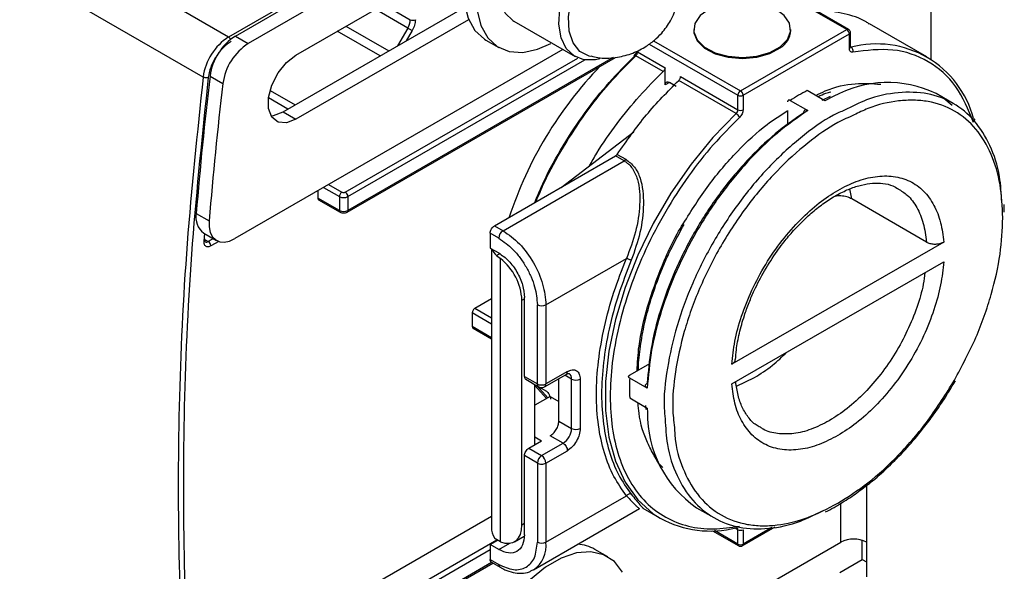
# Model space of a CAD drawing. Units: millimetres. Extents: x 50 to 2082, y 50 to 33210468.
# Drawn here: x 1979 to 2020, y 474 to 497 of the extents above; entities that cross this region are included whole.
import ezdxf

# ---------------------------------------------------------------- set-up
doc = ezdxf.new("R2010")
doc.units = ezdxf.units.MM
doc.header["$LTSCALE"] = 5

msp = doc.modelspace()

# ---------------------------------------------------------------- linework, layer by layer
at = {"color": 7, "linetype": 'Continuous', "lineweight": 25}
for p, q in [((1987.882, 495.922), (1970.416, 506.005)), ((1986.832, 494.27), (1969.367, 504.352)), ((1988.165, 495.962), (1999.864, 502.716)), ((1996.994, 501.183), (1987.882, 495.922)), ((1998.81, 501.496), (1988.695, 495.656)), ((1990.66, 495.178), (1997.769, 499.282)), ((2013.379, 496.231), (2008.235, 499.2)), ((2013.454, 496.238), (2008.279, 499.225)), ((2016.844, 498.454), (2016.844, 495.005)), ((1990.129, 492.83), (1997.625, 497.157)), ((1995.27, 496.29), (1993.928, 497.065)), ((1994.282, 497.269), (1995.374, 496.638)), ((1997.782, 496.636), (1990.66, 492.524)), ((1992.718, 496.366), (1994.486, 495.345)), ((1995.27, 496.29), (1994.844, 495.552)), ((1999.648, 496.571), (2002.176, 495.112)), ((2016.686, 495.102), (2014.318, 496.469)), ((1988.165, 495.962), (1988.695, 495.656)), ((1994.132, 495.141), (1992.364, 496.162)), ((1995.451, 496.185), (1995.207, 495.761)), ((2007.066, 496.231), (2007.066, 496.19)), ((2008.995, 493.7), (2013.379, 496.231)), ((2009.101, 493.516), (2013.485, 496.047)), ((2011.066, 496.19), (2011.066, 496.231)), ((2013.485, 495.45), (2013.485, 496.047)), ((2013.529, 495.511), (2013.529, 496.108)), ((1998.493, 495.795), (1999.023, 495.489)), ((2005.224, 495.632), (2008.889, 493.516)), ((2005.412, 495.768), (2008.995, 493.7)), ((2013.529, 495.516), (2013.559, 495.498)), ((2001.665, 495.407), (1988.135, 487.596)), ((1992.696, 489.516), (2002.291, 495.054)), ((1992.771, 488.692), (2003.838, 495.081)), ((2003.749, 495.08), (1992.802, 488.76)), ((2005.81, 494.495), (2004.678, 495.148)), ((2004.752, 495.307), (2005.884, 494.654)), ((1992.802, 489.332), (2002.575, 494.974)), ((2005.884, 493.95), (2005.884, 494.654)), ((1987.115, 494.31), (1987.646, 494.004)), ((2006.52, 494.287), (2008.889, 492.919)), ((2006.06, 494.047), (2005.884, 493.944)), ((2005.884, 493.944), (2005.884, 493.95)), ((2006.343, 493.883), (2006.06, 494.047)), ((2008.815, 492.76), (2006.446, 494.127)), ((1989.599, 493.711), (1990.628, 493.118)), ((2008.889, 492.919), (2008.889, 493.516)), ((2009.101, 493.516), (2009.101, 492.919)), ((2012.476, 493.293), (2011.751, 493.712)), ((2012.699, 493.466), (2012.354, 493.296)), ((2012.823, 493.464), (2012.476, 493.293)), ((2017.767, 493.18), (2017.059, 493.589)), ((1990.324, 492.942), (1989.525, 493.404)), ((2011.044, 493.304), (2011.769, 492.885)), ((1990.129, 492.83), (1990.66, 492.524)), ((2010.938, 492.886), (2010.938, 492.3)), ((2001.595, 489.713), (2004.593, 492)), ((1998.848, 488.127), (2003.843, 491.011)), ((2004.197, 490.807), (2003.843, 491.011)), ((2003.91, 491.077), (2004.264, 490.873)), ((1999.201, 487.923), (2004.197, 490.807)), ((1992.007, 489.832), (1992.555, 489.516)), ((1991.565, 489.576), (1991.565, 489.271)), ((1991.795, 489.709), (1992.449, 489.332)), ((2013.583, 489.236), (2013.51, 489.656)), ((1992.449, 488.76), (1991.565, 489.271)), ((1991.596, 489.202), (1992.48, 488.692)), ((1992.449, 489.332), (1992.449, 488.76)), ((1992.802, 489.332), (1992.802, 488.76)), ((2016.667, 487.456), (2013.583, 489.236)), ((2019.875, 488.684), (2019.868, 489.01)), ((1986.549, 488.637), (1987.079, 488.331)), ((1986.855, 487.828), (1987.385, 487.522)), ((1986.869, 487.486), (1986.899, 487.802)), ((1998.671, 487.821), (1998.671, 487.209)), ((1999.025, 487.617), (1998.671, 487.821)), ((1998.848, 488.127), (1999.201, 487.923)), ((1986.922, 487.548), (1987.045, 487.478)), ((1987.253, 487.598), (1987.045, 487.478)), ((1987.475, 487.481), (1987.151, 487.294)), ((2017.376, 487.457), (2008.637, 482.412)), ((1998.671, 487.209), (1999.025, 487.005)), ((1998.73, 487.175), (1998.73, 475.565)), ((1999.064, 486.973), (1998.937, 486.9)), ((1998.937, 486.9), (1999.096, 486.77)), ((1999.096, 475.072), (1999.096, 486.77)), ((2000.969, 484.861), (2004.294, 486.781)), ((2008.637, 481.595), (2017.376, 486.64)), ((1998.039, 484.72), (1998.73, 485.119)), ((1999.98, 485.052), (2000.085, 485.113)), ((1999.98, 475.769), (1999.98, 485.052)), ((2000.085, 481.901), (2000.085, 485.167)), ((1997.933, 484.54), (1997.933, 483.961)), ((1997.933, 484.54), (1998.73, 484.08)), ((1998.039, 484.72), (1998.73, 484.321)), ((2000.616, 481.595), (2000.616, 484.861)), ((2000.969, 484.861), (2000.969, 481.595)), ((1998.73, 483.501), (1997.933, 483.961)), ((1997.964, 483.896), (1998.73, 483.454)), ((2001.853, 482.105), (2000.969, 481.595)), ((2005.24, 482.431), (2004.424, 481.96)), ((2000.085, 481.901), (2000.616, 481.595)), ((2000.137, 481.787), (2000.667, 481.48)), ((2000.917, 481.48), (2001.801, 481.991)), ((2001.5, 480.064), (2001.5, 481.816)), ((2002.03, 481.799), (2001.749, 481.961)), ((2002.03, 479.758), (2002.03, 481.799)), ((2002.383, 481.799), (2002.383, 479.758)), ((2005.149, 481.419), (2004.424, 481.837)), ((2008.828, 481.509), (2009.569, 481.857)), ((2000.511, 479.085), (2000.51, 481.571)), ((2000.51, 481.531), (2000.995, 480.997)), ((2000.589, 481.527), (2001.043, 481.025)), ((2001.013, 481.282), (2000.67, 481.48)), ((2001.139, 481.08), (2000.51, 480.717)), ((2001.139, 481.08), (2001.5, 480.872)), ((2001.139, 481.08), (2001.158, 480.962)), ((2004.424, 481.02), (2005.149, 480.602)), ((2005.083, 480.704), (2005.087, 480.535)), ((2005.149, 480.602), (2005.158, 480.428)), ((2001.5, 480.064), (2002.03, 479.758)), ((2000.262, 478.941), (2000.792, 479.247)), ((2000.511, 479.41), (2000.792, 479.247)), ((2001.676, 479.145), (2001.146, 479.451)), ((2000.262, 478.941), (2000.792, 478.635)), ((2000.792, 478.635), (2001.676, 479.145)), ((2000.969, 478.329), (2001.853, 478.839)), ((2000.616, 478.329), (2000.085, 478.635)), ((2000.085, 475.369), (2000.085, 478.635)), ((2000.616, 478.329), (2000.616, 475.063)), ((2000.969, 478.329), (2000.969, 475.063)), ((2014.192, 477.406), (2014.192, 475.06)), ((2000.969, 475.063), (2004.294, 476.982)), ((2000.451, 473.918), (2004.831, 476.447)), ((2004.967, 476.464), (2005.687, 476.049)), ((2004.989, 476.453), (2004.969, 476.468)), ((2007.185, 476.484), (2007.893, 476.076)), ((2013.132, 475.06), (2013.132, 476.669)), ((1991.671, 472.062), (1998.73, 476.137)), ((2000.085, 475.83), (1999.98, 475.769)), ((2008.889, 475.578), (2008.775, 475.643)), ((2008.889, 474.981), (2008.889, 475.578)), ((2009.07, 474.912), (2010.431, 475.698)), ((2010.287, 475.665), (2009.101, 474.981)), ((2009.101, 475.578), (2009.101, 474.981)), ((1992.696, 471.552), (1998.947, 475.161)), ((1998.671, 474.961), (1998.982, 475.14)), ((1999.096, 475.072), (1998.937, 475.167)), ((1999.67, 475.082), (2000.075, 475.316)), ((2007.841, 475.535), (2008.92, 474.912)), ((2008.889, 474.981), (2007.923, 475.538)), ((2014.016, 474.345), (2014.016, 475.136)), ((1992.802, 471.368), (1998.671, 474.756)), ((1998.671, 474.961), (1998.671, 474.348)), ((1999.025, 474.757), (1998.671, 474.961)), ((1999.025, 474.757), (1999.476, 475.017)), ((2003.523, 474.459), (2002.993, 474.765)), ((2006.045, 470.969), (2013.132, 475.06)), ((2008.936, 474.906), (2008.92, 474.912)), ((2014.192, 475.06), (2014.192, 473.631)), ((1998.671, 474.348), (1999.025, 474.144)), ((2013.085, 473.808), (2014.016, 474.345)), ((2014.016, 474.345), (2014.192, 474.244)), ((1992.771, 470.728), (1998.783, 474.199)), ((1998.726, 474.216), (1992.802, 470.797)), ((1998.723, 474.234), (1999.076, 474.03)), ((2000.451, 473.918), (2000.409, 473.895))]:
    msp.add_line(p, q, dxfattribs=at)
at = {"color": 7, "linetype": 'Continuous', "lineweight": 25, "flags": 128}
for points in [[(2002.993, 503.589), (2002.82, 503.674), (2002.293, 503.796), (2001.701, 503.749), (2001.071, 503.536), (2000.427, 503.166), (1999.796, 502.654), (1999.204, 502.02), (1998.675, 501.291), (1998.23, 500.497), (1997.889, 499.669), (1997.664, 498.843), (1997.565, 498.051), (1997.597, 497.327), (1997.757, 496.699), (1998.039, 496.194), (1998.432, 495.832), (1998.493, 495.795)], [(2001.273, 502.04), (2000.743, 501.662), (2000.242, 501.162), (1999.796, 500.566), (1999.43, 499.906), (1999.163, 499.219), (1999.01, 498.54), (1998.979, 497.907), (1999.072, 497.354), (1999.283, 496.91), (1999.602, 496.6), (1999.648, 496.571)], [(2003.193, 495.016), (2003.015, 494.979), (2002.538, 494.98), (2002.129, 495.14), (2001.811, 495.451), (2001.599, 495.894), (2001.507, 496.448), (2001.538, 497.081), (2001.691, 497.759), (2001.958, 498.447), (2002.324, 499.107), (2002.77, 499.703), (2003.271, 500.203), (2003.801, 500.58)], [(2002.812, 495.122), (2002.758, 495.135), (2002.373, 495.33), (2002.091, 495.681), (2001.928, 496.166), (2001.895, 496.755), (2001.993, 497.41), (2002.218, 498.091), (2002.554, 498.754), (2002.981, 499.359), (2003.471, 499.866), (2003.995, 500.245)], [(2010.635, 495.515), (2010.93, 495.814), (2011.061, 496.149), (2011.013, 496.493), (2010.793, 496.812), (2010.419, 497.08), (2009.925, 497.273), (2009.355, 497.373), (2008.759, 497.372), (2008.19, 497.269), (2007.699, 497.074), (2007.329, 496.804), (2007.114, 496.483), (2007.072, 496.139), (2007.207, 495.804), (2007.507, 495.507), (2007.946, 495.274), (2008.484, 495.126), (2009.074, 495.076), (2009.663, 495.129), (2010.199, 495.28), (2010.635, 495.515)], [(1998.127, 497.02), (1998.287, 496.393), (1998.569, 495.888), (1998.962, 495.526), (1999.45, 495.322), (2000.012, 495.284), (2000.626, 495.415), (2001.178, 495.658)], [(1995.451, 496.185), (1995.435, 496.195), (1995.415, 496.206), (1995.392, 496.22), (1995.367, 496.234), (1995.342, 496.248), (1995.317, 496.263), (1995.292, 496.277), (1995.27, 496.29)], [(2007.066, 496.19), (2007.072, 496.098), (2007.207, 495.763), (2007.507, 495.466), (2007.946, 495.233), (2008.484, 495.085), (2009.074, 495.035), (2009.663, 495.088), (2010.199, 495.239), (2010.635, 495.474)], [(2013.559, 495.498), (2013.543, 495.497), (2013.529, 495.499)], [(1990.66, 492.524), (1990.267, 492.377), (1989.921, 492.408), (1989.665, 492.613), (1989.528, 492.967), (1989.528, 493.428), (1989.665, 493.94), (1989.921, 494.441), (1990.267, 494.871), (1990.66, 495.178)], [(2004.678, 495.148), (2004.658, 495.158), (2004.64, 495.164), (2004.625, 495.165), (2004.613, 495.163), (2004.608, 495.159)], [(2017.721, 493.087), (2017.378, 493.379), (2017.281, 493.448)], [(1989.627, 492.674), (1989.736, 492.683), (1990.129, 492.83)], [(2008.815, 492.76), (2007.856, 491.768), (2006.955, 490.668), (2006.128, 489.478), (2005.391, 488.219), (2004.755, 486.914), (2004.233, 485.585), (2003.833, 484.256), (2003.562, 482.95), (2003.426, 481.69), (2003.426, 480.499), (2003.562, 479.397), (2003.833, 478.404), (2004.233, 477.537), (2004.755, 476.811), (2005.391, 476.239), (2005.687, 476.049)], [(1987.079, 488.331), (1987.081, 488.077), (1987.128, 487.855), (1987.219, 487.675), (1987.349, 487.545), (1987.514, 487.47), (1987.705, 487.453), (1987.915, 487.496), (1988.135, 487.596)], [(1999.096, 475.072), (1999.276, 475.022), (1999.445, 475.014), (1999.598, 475.048), (1999.73, 475.123), (1999.837, 475.237), (1999.916, 475.385), (1999.964, 475.565), (1999.98, 475.769)], [(2004.133, 473.824), (2003.793, 474.26), (2003.351, 474.544), (2002.823, 474.666), (2002.232, 474.619), (2001.602, 474.406), (2000.958, 474.036), (2000.327, 473.524)]]:
    msp.add_lwpolyline(points, dxfattribs=at)
at = {"color": 7, "linetype": 'Continuous', "lineweight": 25}
for centre, radius, start, end in [((1994.653, 496.663), 0.721, 328.8563, 358.0435), ((1995.48, 496.843), 0.231, 242.6097, 297.3903), ((1989.153, 493.956), 2.342, 122.881, 172.2921), ((1989.436, 493.996), 2.342, 122.881, 172.2921), ((1987.762, 495.733), 0.224, 24.4397, 57.7321), ((2010.19, 496.229), 0.876, 300.4901, 357.4247), ((2013.423, 496.169), 0.0755, 65.7095, 125.6161), ((2013.255, 496.036), 0.231, 2.6055, 57.3945), ((2013.454, 496.116), 0.0755, 294.3776, 354.2709), ((1989.967, 493.689), 2.342, 122.881, 172.2921), ((2013.454, 495.519), 0.0754, 294.3747, 354.3052), ((2014.614, 491.509), 4.127, 14.6648, 104.8164), ((2013.453, 495.347), 0.185, 345.9827, 55.1379), ((2004.643, 495.133), 0.0438, 142.8532, 209.4442), ((2004.518, 495.319), 0.235, 313.2254, 357.0803), ((2014.956, 483.394), 16.316, 136.0477, 161.8519), ((2139.814, 476.198), 153.769, 173.2358, 175.36002), ((2140.345, 475.892), 153.769, 173.2358, 175.36002), ((2015.062, 489.438), 4.607, 64.3037, 119.0758), ((2009.119, 493.506), 0.231, 122.6055, 177.3945), ((2008.995, 493.721), 0.231, 242.6097, 297.3903), ((2008.871, 493.506), 0.231, 2.6055, 57.3945), ((2016.045, 485.457), 9.305, 117.4832, 122.5121), ((2008.654, 492.931), 0.235, 313.2254, 357.0803), ((2008.643, 492.471), 0.336, 22.7339, 59.2711), ((2008.995, 493.124), 0.231, 242.6097, 297.3903), ((2004.087, 490.985), 0.209, 301.6289, 327.6561), ((1992.572, 489.321), 0.231, 2.6055, 57.3945), ((1992.625, 489.673), 0.384, 242.6097, 297.3903), ((1987.337, 488.473), 0.805, 168.2048, 233.1788), ((1992.52, 488.751), 0.0719, 172.7424, 235.9613), ((1992.625, 489.102), 0.384, 242.6097, 297.3903), ((1992.727, 488.753), 0.0755, 305.7055, 5.6197), ((1999.408, 487.599), 0.384, 122.6058, 177.3942), ((1986.848, 487.548), 0.0656, 288.7621, 350.5866), ((1986.847, 487.534), 0.0658, 3.4469, 59.1537), ((1986.972, 487.578), 0.124, 244.8205, 305.9705), ((1986.92, 487.284), 0.231, 2.6055, 57.3945), ((1999.311, 487.359), 0.593, 199.5005, 230.9), ((1997.638, 484.933), 2.345, 2.9028, 51.5517), ((2000.792, 485.202), 0.384, 242.609, 297.391), ((2001.734, 482.09), 0.12, 304.0568, 7.2559), ((2001.778, 481.823), 0.253, 354.4636, 53.3433), ((2002.207, 482.14), 0.384, 242.609, 297.391), ((2013.723, 481.429), 9.308, 177.4865, 182.5142), ((2000.844, 481.583), 0.126, 305.735, 5.6173), ((2009.833, 480.338), 4.676, 178.8966, 235.5064), ((2001.262, 479.793), 0.768, 302.6058, 357.3942), ((2002.207, 480.099), 0.384, 242.609, 297.391), ((2000.999, 478.311), 0.384, 122.6058, 177.3942), ((2000.585, 478.311), 0.384, 2.6058, 57.3943), ((2007.761, 479.867), 4.345, 241.4886, 284.0417), ((1999.258, 475.586), 0.528, 182.3724, 232.6462), ((2008.861, 475.727), 0.0889, 238.5199, 280.1872), ((2008.807, 475.584), 0.0821, 355.8558, 42.1972), ((2008.995, 475.782), 0.231, 242.6097, 297.3903), ((2013.662, 474.037), 1.153, 62.6097, 117.3903), ((1999.78, 474.911), 1.199, 304.0568, 7.2559), ((2000.792, 475.404), 0.384, 242.609, 297.391), ((2002.194, 473.349), 1.626, 60.5758, 87.0494), ((2008.962, 474.973), 0.0739, 173.6996, 235.0033), ((2008.995, 475.185), 0.231, 242.6097, 297.3903), ((2009.026, 474.973), 0.0755, 305.739, 5.6168)]:
    msp.add_arc(centre, radius, start, end, dxfattribs=at)
for points, knots in [([(2006.111, 496.593), (2006.216, 496.807), (2006.368, 497.112), (2006.487, 497.611), (2006.538, 498.069), (2006.501, 498.632), (2006.344, 499.218), (2006.092, 499.752), (2005.843, 500.04), (2005.735, 500.165)], [0, 0, 0, 0, 0.1855748, 0.2649255, 0.3991869, 0.544469, 0.7034469, 0.8712357, 1, 1, 1, 1]), ([(2014.308, 496.454), (2014.263, 496.486), (2013.96, 496.705), (2013.274, 496.887), (2012.599, 497.024), (2012.209, 496.978), (2012.179, 496.974)], [0, 0, 0, 0, 0.077459, 0.520258, 0.963058, 1, 1, 1, 1]), ([(2002.827, 495.139), (2002.923, 495.114), (2003.252, 495.029), (2003.821, 495.057), (2004.479, 495.208), (2005.018, 495.466), (2005.435, 495.77), (2005.803, 496.125), (2005.996, 496.419), (2006.111, 496.593)], [0, 0, 0, 0, 0.076601, 0.265326, 0.435728, 0.602458, 0.72706, 0.837614, 1, 1, 1, 1]), ([(2013.528, 496.108), (2013.529, 496.111), (2013.529, 496.128), (2013.521, 496.162), (2013.497, 496.204), (2013.471, 496.232), (2013.454, 496.238), (2013.454, 496.238)], [0, 0, 0, 0, 0.047694, 0.333959, 0.649932, 0.991796, 1, 1, 1, 1]), ([(1987.988, 495.739), (1987.878, 495.663), (1987.651, 495.505), (1987.351, 495.12), (1987.126, 494.678), (1987.07, 494.39), (1987.043, 494.251)], [0, 0, 0, 0, 0.241896, 0.5, 0.758104, 1, 1, 1, 1]), ([(2013.632, 495.302), (2013.612, 495.3), (2013.57, 495.296), (2013.523, 495.326), (2013.491, 495.377), (2013.487, 495.426), (2013.485, 495.45)], [0, 0, 0, 0, 0.249289, 0.500123, 0.756375, 1, 1, 1, 1]), ([(2013.515, 495.504), (2013.523, 495.497), (2013.534, 495.486), (2013.53, 495.49), (2013.529, 495.505), (2013.529, 495.511)], [0, 0, 0, 0, 0.498966, 0.771481, 1, 1, 1, 1]), ([(2000.509, 489.086), (2000.63, 489.379), (2000.961, 490.18), (2001.662, 491.441), (2002.568, 492.814), (2003.554, 494.059), (2004.258, 494.764), (2004.605, 495.111)], [0, 0, 0, 0, 0.129163, 0.3532, 0.574601, 0.790908, 1, 1, 1, 1]), ([(2000.557, 489.114), (2000.67, 489.386), (2000.991, 490.158), (2001.675, 491.39), (2002.576, 492.768), (2003.582, 494.048), (2004.313, 494.781), (2004.678, 495.148)], [0, 0, 0, 0, 0.119697, 0.339773, 0.559848, 0.779924, 1, 1, 1, 1]), ([(2004.666, 495.234), (2004.655, 495.216), (2004.639, 495.192), (2004.618, 495.168), (2004.61, 495.162), (2004.608, 495.159)], [0, 0, 0, 0, 0.632895, 0.878655, 1, 1, 1, 1]), ([(2004.646, 495.157), (2004.648, 495.175), (2004.652, 495.215), (2004.688, 495.269), (2004.727, 495.292), (2004.752, 495.307)], [0, 0, 0, 0, 0.2350851, 0.4990741, 1, 1, 1, 1]), ([(2018.611, 492.397), (2018.392, 492.92), (2017.945, 493.981), (2016.779, 494.983), (2015.334, 495.504), (2014.194, 495.369), (2013.632, 495.302)], [0, 0, 0, 0, 0.246394, 0.5, 0.753606, 1, 1, 1, 1]), ([(1987.043, 494.251), (1986.801, 491.95), (1986.316, 487.347), (1986.003, 480.634), (1986.003, 474.094), (1986.316, 467.742), (1986.801, 463.699), (1987.043, 461.678)], [0, 0, 0, 0, 0.1999697, 0.4000146, 0.5999722, 0.8000259, 1, 1, 1, 1]), ([(2002.77, 490.609), (2002.868, 490.783), (2003.211, 491.39), (2003.901, 492.361), (2004.816, 493.504), (2005.479, 494.165), (2005.81, 494.495)], [0, 0, 0, 0, 0.11784, 0.411894, 0.705947, 1, 1, 1, 1]), ([(2012.102, 493.509), (2012.232, 493.574), (2012.788, 493.847), (2013.716, 494.049), (2014.434, 493.997), (2014.781, 493.972)], [0, 0, 0, 0, 0.137034, 0.582783, 1, 1, 1, 1]), ([(2012.198, 493.472), (2012.304, 493.519), (2012.483, 493.598), (2012.654, 493.641), (2012.723, 493.658)], [0, 0, 0, 0, 0.597822, 1, 1, 1, 1]), ([(2019.773, 489.098), (2019.752, 489.459), (2019.703, 490.33), (2019.316, 491.478), (2018.674, 492.511), (2017.798, 493.234), (2016.734, 493.632), (2015.518, 493.67), (2014.348, 493.437), (2013.587, 493.055), (2013.283, 492.901)], [0, 0, 0, 0, 0.095852, 0.231463, 0.367075, 0.502686, 0.638297, 0.773908, 0.909519, 1, 1, 1, 1]), ([(2011.044, 493.304), (2011.032, 493.309), (2011.008, 493.32), (2010.977, 493.317), (2010.953, 493.3), (2010.94, 493.273), (2010.938, 493.251), (2010.938, 493.242)], [0, 0, 0, 0, 0.214349, 0.428693, 0.64316, 0.85789, 1, 1, 1, 1]), ([(2019.812, 488.455), (2019.79, 488.922), (2019.745, 489.883), (2019.366, 491.129), (2018.738, 492.175), (2017.853, 492.921), (2016.943, 493.248), (2016.142, 493.328), (2015.324, 493.28), (2014.497, 493.111), (2013.869, 492.797), (2013.68, 492.703)], [0, 0, 0, 0, 0.124381, 0.256212, 0.393524, 0.53375, 0.673976, 0.742711, 0.811465, 0.943296, 1, 1, 1, 1]), ([(2008.953, 492.601), (2008.592, 492.238), (2007.854, 491.497), (2006.827, 490.182), (2005.883, 488.727), (2005.068, 487.166), (2004.418, 485.562), (2003.952, 483.978), (2003.68, 482.471), (2003.592, 481.068), (2003.68, 479.767), (2003.952, 478.575), (2004.418, 477.527), (2005.068, 476.675), (2005.883, 476.054), (2006.827, 475.689), (2007.854, 475.56), (2008.592, 475.671), (2008.953, 475.726)], [0, 0, 0, 0, 0.059772, 0.121823, 0.185491, 0.25, 0.314509, 0.378177, 0.440228, 0.5, 0.559772, 0.621823, 0.685491, 0.75, 0.814509, 0.878177, 0.940228, 1, 1, 1, 1]), ([(2011.769, 492.885), (2011.343, 492.588), (2010.491, 491.994), (2009.272, 490.798), (2008.147, 489.427), (2007.157, 487.903), (2006.333, 486.284), (2005.708, 484.625), (2005.282, 482.971), (2005.193, 481.936), (2005.149, 481.419)], [0, 0, 0, 0, 0.125, 0.25, 0.375, 0.5, 0.625, 0.75, 0.875, 1, 1, 1, 1]), ([(2011.592, 492.783), (2011.202, 492.512), (2010.403, 491.955), (2009.229, 490.822), (2008.107, 489.471), (2007.104, 487.934), (2006.275, 486.297), (2005.666, 484.65), (2005.271, 483.067), (2005.189, 482.096), (2005.149, 481.623)], [0, 0, 0, 0, 0.117607, 0.24133, 0.369494, 0.5, 0.630506, 0.75867, 0.882393, 1, 1, 1, 1]), ([(2013.283, 492.901), (2013.132, 492.835), (2012.527, 492.57), (2011.457, 491.782), (2010.14, 490.577), (2008.925, 489.121), (2007.86, 487.498), (2006.987, 485.764), (2006.333, 483.983), (2005.949, 482.24), (2005.801, 480.94), (2005.871, 480.302), (2005.886, 480.156)], [0, 0, 0, 0, 0.038574, 0.154487, 0.270399, 0.386312, 0.502224, 0.618137, 0.734049, 0.849962, 0.965875, 1, 1, 1, 1]), ([(2013.68, 492.703), (2013.456, 492.604), (2012.819, 492.325), (2011.735, 491.552), (2010.468, 490.41), (2009.248, 488.973), (2008.159, 487.325), (2007.42, 485.847), (2006.953, 484.653), (2006.579, 483.492), (2006.286, 482.113), (2006.159, 480.77), (2006.238, 480.062), (2006.267, 479.801)], [0, 0, 0, 0, 0.056027, 0.158998, 0.268136, 0.381811, 0.497899, 0.613987, 0.67089, 0.727808, 0.836947, 0.939917, 1, 1, 1, 1]), ([(2006.634, 488.212), (2006.972, 488.755), (2007.477, 489.565), (2008.255, 490.532), (2009.047, 491.404), (2009.942, 492.242), (2010.647, 492.697), (2010.926, 492.877)], [0, 0, 0, 0, 0.28206, 0.420827, 0.559633, 0.825785, 1, 1, 1, 1]), ([(2009.101, 492.919), (2009.099, 492.892), (2009.095, 492.838), (2009.062, 492.75), (2009.015, 492.666), (2008.974, 492.622), (2008.953, 492.601)], [0, 0, 0, 0, 0.249289, 0.500123, 0.756375, 1, 1, 1, 1]), ([(2011.769, 492.885), (2011.749, 492.894), (2011.709, 492.913), (2011.656, 492.908), (2011.616, 492.879), (2011.595, 492.834), (2011.593, 492.797), (2011.592, 492.783)], [0, 0, 0, 0, 0.214344, 0.428685, 0.643147, 0.857873, 1, 1, 1, 1]), ([(2018.607, 492.553), (2018.62, 492.544), (2018.639, 492.531), (2018.644, 492.51), (2018.645, 492.503)], [0, 0, 0, 0, 0.675457, 1, 1, 1, 1]), ([(2018.655, 492.458), (2018.655, 492.461), (2018.656, 492.476), (2018.651, 492.491), (2018.648, 492.504)], [0, 0, 0, 0, 0.161344, 1, 1, 1, 1]), ([(2004.197, 490.807), (2004.239, 490.778), (2004.295, 490.739), (2004.358, 490.69), (2004.44, 490.621), (2004.593, 490.43), (2004.827, 489.905), (2004.871, 489.008), (2004.702, 487.872), (2004.43, 487.144), (2004.294, 486.781)], [0, 0, 0, 0, 0.041904, 0.05494, 0.062697, 0.12532, 0.250413, 0.50018, 0.750164, 1, 1, 1, 1]), ([(2004.264, 490.873), (2004.393, 490.773), (2004.653, 490.573), (2004.941, 489.949), (2005.03, 489.026), (2004.889, 487.84), (2004.623, 487.083), (2004.489, 486.705)], [0, 0, 0, 0, 0.124991, 0.250212, 0.499968, 0.750102, 1, 1, 1, 1]), ([(2008.637, 482.412), (2008.67, 482.724), (2008.739, 483.365), (2009.023, 484.405), (2009.447, 485.481), (2010.015, 486.544), (2010.695, 487.53), (2011.447, 488.389), (2012.226, 489.085), (2013.006, 489.614), (2013.786, 489.985), (2014.565, 490.189), (2015.317, 490.199), (2015.997, 489.997), (2016.565, 489.591), (2016.99, 489.004), (2017.273, 488.292), (2017.342, 487.73), (2017.376, 487.457)], [0, 0, 0, 0, 0.058685, 0.1205221, 0.1846547, 0.25, 0.3153453, 0.3794779, 0.441315, 0.5, 0.558685, 0.6205221, 0.6846547, 0.75, 0.8153453, 0.8794779, 0.941315, 1, 1, 1, 1]), ([(2009.986, 486.27), (2010.154, 486.545), (2010.39, 486.931), (2010.783, 487.458), (2011.132, 487.88), (2011.565, 488.337), (2012.03, 488.757), (2012.52, 489.129), (2013.018, 489.436), (2013.514, 489.67), (2013.995, 489.824), (2014.454, 489.898), (2014.885, 489.885), (2015.237, 489.81), (2015.42, 489.698), (2015.491, 489.654)], [0, 0, 0, 0, 0.105403, 0.148025, 0.218159, 0.289957, 0.365852, 0.443748, 0.522873, 0.60279, 0.683553, 0.765716, 0.850847, 0.942138, 1, 1, 1, 1]), ([(2013.583, 489.236), (2013.518, 489.267), (2013.387, 489.329), (2013.142, 489.37), (2012.98, 489.358), (2012.902, 489.352)], [0, 0, 0, 0, 0.340437, 0.680856, 1, 1, 1, 1]), ([(2015.49, 489.653), (2015.624, 489.572), (2015.931, 489.384), (2016.284, 488.896), (2016.562, 488.251), (2016.632, 487.721), (2016.667, 487.456)], [0, 0, 0, 0, 0.204187, 0.469458, 0.734729, 1, 1, 1, 1]), ([(2004.732, 482.137), (2004.749, 482.473), (2004.791, 483.315), (2005.131, 484.801), (2005.753, 486.502), (2006.28, 487.676), (2006.633, 488.21), (2006.634, 488.212)], [0, 0, 0, 0, 0.175887, 0.440947, 0.717026, 0.998964, 1, 1, 1, 1]), ([(2004.783, 482.159), (2004.783, 482.188), (2004.782, 482.503), (2004.861, 483.146), (2005.022, 484.065), (2005.268, 484.995), (2005.554, 485.835), (2005.856, 486.578), (2006.204, 487.339), (2006.494, 487.864), (2006.67, 488.183)], [0, 0, 0, 0, 0.016123, 0.172964, 0.327511, 0.477052, 0.62674, 0.734814, 0.838736, 1, 1, 1, 1]), ([(2017.819, 481.747), (2018.131, 482.332), (2018.596, 483.203), (2019.059, 484.4), (2019.431, 485.558), (2019.745, 486.95), (2019.79, 487.963), (2019.812, 488.455)], [0, 0, 0, 0, 0.262632, 0.391366, 0.520136, 0.767045, 1, 1, 1, 1]), ([(1987.151, 487.294), (1987.131, 487.284), (1987.092, 487.264), (1987.036, 487.254), (1986.985, 487.257), (1986.941, 487.277), (1986.905, 487.311), (1986.881, 487.359), (1986.867, 487.417), (1986.868, 487.463), (1986.869, 487.486)], [0, 0, 0, 0, 0.124897, 0.249996, 0.374798, 0.499996, 0.624798, 0.749996, 0.874897, 1, 1, 1, 1]), ([(1986.922, 487.464), (1986.922, 487.464), (1986.924, 487.462), (1986.915, 487.476), (1986.91, 487.509), (1986.913, 487.533), (1986.913, 487.537)], [0, 0, 0, 0, 0.063497, 0.53669, 0.915992, 1, 1, 1, 1]), ([(1999.025, 487.617), (1999.225, 487.477), (1999.533, 487.261), (1999.903, 486.818), (2000.158, 486.434), (2000.363, 486.021), (2000.562, 485.479), (2000.594, 485.105), (2000.616, 484.861)], [0, 0, 0, 0, 0.239457, 0.368361, 0.5, 0.631639, 0.760543, 1, 1, 1, 1]), ([(2016.667, 487.456), (2016.711, 487.435), (2016.798, 487.394), (2016.964, 487.368), (2017.134, 487.374), (2017.277, 487.407), (2017.347, 487.442), (2017.376, 487.457)], [0, 0, 0, 0, 0.213715, 0.427417, 0.641508, 0.856369, 1, 1, 1, 1]), ([(2004.294, 476.982), (2004.112, 477.237), (2003.743, 477.753), (2003.358, 478.739), (2003.11, 479.876), (2003.027, 481.15), (2003.11, 482.521), (2003.358, 483.943), (2003.743, 485.374), (2004.112, 486.316), (2004.294, 486.781)], [0, 0, 0, 0, 0.120572, 0.244861, 0.371758, 0.5, 0.628242, 0.755139, 0.879428, 1, 1, 1, 1]), ([(2017.376, 486.64), (2017.342, 486.328), (2017.273, 485.687), (2016.99, 484.647), (2016.565, 483.571), (2015.997, 482.508), (2015.317, 481.521), (2014.565, 480.665), (2013.787, 479.96), (2013.262, 479.626), (2013.006, 479.464)], [0, 0, 0, 0, 0.11737, 0.241044, 0.36931, 0.5, 0.63069, 0.758956, 0.88263, 1, 1, 1, 1]), ([(2008.793, 482.61), (2008.801, 482.739), (2008.823, 483.084), (2008.942, 483.694), (2009.124, 484.353), (2009.34, 484.946), (2009.605, 485.57), (2009.839, 486.001), (2009.986, 486.27)], [0, 0, 0, 0, 0.113554, 0.303778, 0.50018, 0.643823, 0.777692, 1, 1, 1, 1]), ([(2016.603, 486.194), (2016.583, 486.035), (2016.525, 485.57), (2016.283, 484.755), (2015.895, 483.792), (2015.39, 482.859), (2014.793, 481.99), (2014.121, 481.217), (2013.4, 480.554), (2012.902, 480.235), (2012.653, 480.076)], [0, 0, 0, 0, 0.068939, 0.201948, 0.334957, 0.467965, 0.600974, 0.733983, 0.866991, 1, 1, 1, 1]), ([(2009.569, 481.857), (2009.818, 482.013), (2010.276, 482.3), (2010.711, 482.717), (2010.908, 482.906)], [0, 0, 0, 0, 0.545995, 1, 1, 1, 1]), ([(2008.637, 482.412), (2008.672, 482.437), (2008.743, 482.488), (2008.786, 482.561), (2008.78, 482.602), (2008.779, 482.611)], [0, 0, 0, 0, 0.4418755, 0.8837687, 1, 1, 1, 1]), ([(2001.853, 482.105), (2001.92, 482.135), (2002.023, 482.182), (2002.146, 482.177), (2002.231, 482.147), (2002.299, 482.089), (2002.365, 481.984), (2002.376, 481.872), (2002.383, 481.799)], [0, 0, 0, 0, 0.239443, 0.369607, 0.5, 0.630164, 0.760557, 1, 1, 1, 1]), ([(2000.085, 481.901), (2000.088, 481.877), (2000.094, 481.828), (2000.118, 481.79), (2000.137, 481.787), (2000.137, 481.787)], [0, 0, 0, 0, 0.499961, 0.999921, 1, 1, 1, 1]), ([(2001.801, 481.988), (2001.809, 481.994), (2001.841, 482.014), (2001.884, 482.027), (2001.922, 482.03), (2001.924, 482.031), (2001.928, 482.025), (2001.929, 482.023)], [0, 0, 0, 0, 0.088815, 0.335139, 0.588044, 0.890979, 1, 1, 1, 1]), ([(2004.424, 481.837), (2004.413, 481.845), (2004.392, 481.86), (2004.378, 481.889), (2004.381, 481.918), (2004.398, 481.943), (2004.417, 481.955), (2004.424, 481.96)], [0, 0, 0, 0, 0.214347, 0.42869, 0.643157, 0.857885, 1, 1, 1, 1]), ([(2009.814, 479.806), (2009.755, 479.835), (2009.564, 479.932), (2009.313, 480.204), (2009.06, 480.618), (2008.881, 481.108), (2008.824, 481.497), (2008.796, 481.687)], [0, 0, 0, 0, 0.107252, 0.349912, 0.574634, 0.791126, 1, 1, 1, 1]), ([(2013.007, 476.667), (2013.422, 476.932), (2014.277, 477.478), (2015.543, 478.649), (2016.774, 480.072), (2017.468, 481.185), (2017.819, 481.747)], [0, 0, 0, 0, 0.233032, 0.480023, 0.737282, 1, 1, 1, 1]), ([(2014.211, 477.42), (2014.286, 477.476), (2014.618, 477.724), (2015.176, 478.243), (2015.864, 478.95), (2016.439, 479.632), (2016.926, 480.275), (2017.391, 480.943), (2017.689, 481.442), (2017.859, 481.725)], [0, 0, 0, 0, 0.05469, 0.239446, 0.41645, 0.58421, 0.704861, 0.832477, 1, 1, 1, 1]), ([(2000.667, 481.481), (2000.653, 481.493), (2000.623, 481.518), (2000.618, 481.569), (2000.616, 481.595)], [0, 0, 0, 0, 0.499597, 1, 1, 1, 1]), ([(2000.667, 481.481), (2000.696, 481.468), (2000.751, 481.444), (2000.842, 481.446), (2000.893, 481.47), (2000.917, 481.481)], [0, 0, 0, 0, 0.352134, 0.693595, 1, 1, 1, 1]), ([(2001.013, 481.282), (2001.035, 481.257), (2001.068, 481.219), (2001.099, 481.162), (2001.118, 481.116), (2001.125, 481.087), (2001.129, 481.071)], [0, 0, 0, 0, 0.382672, 0.572942, 0.767104, 1, 1, 1, 1]), ([(2005.149, 481.419), (2005.131, 481.431), (2005.095, 481.456), (2005.073, 481.505), (2005.077, 481.553), (2005.106, 481.595), (2005.137, 481.615), (2005.149, 481.623)], [0, 0, 0, 0, 0.214344, 0.428685, 0.643147, 0.857873, 1, 1, 1, 1]), ([(2013.006, 479.464), (2012.751, 479.331), (2012.226, 479.059), (2011.447, 478.865), (2010.695, 478.853), (2010.016, 479.055), (2009.447, 479.461), (2009.023, 480.048), (2008.739, 480.76), (2008.67, 481.322), (2008.637, 481.595)], [0, 0, 0, 0, 0.11737, 0.241044, 0.369309, 0.5, 0.630691, 0.758956, 0.88263, 1, 1, 1, 1]), ([(2005.787, 478.15), (2005.783, 478.154), (2005.638, 478.275), (2005.435, 478.63), (2005.068, 479.324), (2004.823, 480.053), (2004.783, 480.673), (2004.773, 480.819)], [0, 0, 0, 0, 0.006825, 0.226956, 0.447149, 0.869355, 1, 1, 1, 1]), ([(2005.886, 480.156), (2005.907, 479.796), (2005.956, 478.926), (2006.343, 477.778), (2006.985, 476.745), (2007.861, 476.022), (2008.925, 475.624), (2010.141, 475.586), (2011.312, 475.819), (2012.073, 476.202), (2012.379, 476.356)], [0, 0, 0, 0, 0.09568, 0.231281, 0.366883, 0.502485, 0.638087, 0.773689, 0.90929, 1, 1, 1, 1]), ([(2012.653, 480.076), (2012.404, 479.948), (2011.906, 479.692), (2011.183, 479.519), (2010.518, 479.528), (2010.056, 479.63), (2009.853, 479.779), (2009.815, 479.807)], [0, 0, 0, 0, 0.236387, 0.472775, 0.709162, 0.945549, 1, 1, 1, 1]), ([(2006.267, 479.801), (2006.279, 479.608), (2006.321, 478.926), (2006.653, 477.928), (2007.273, 476.876), (2008.16, 476.131), (2009.07, 475.803), (2009.87, 475.725), (2010.688, 475.769), (2011.736, 476.011), (2012.591, 476.453), (2013.007, 476.667)], [0, 0, 0, 0, 0.05206, 0.18454, 0.322528, 0.463445, 0.604361, 0.673434, 0.742526, 0.875007, 1, 1, 1, 1]), ([(2013.037, 476.61), (2013.244, 476.733), (2013.64, 476.967), (2014.027, 477.274), (2014.211, 477.42)], [0, 0, 0, 0, 0.524423, 1, 1, 1, 1]), ([(2004.294, 476.982), (2004.431, 476.829), (2004.573, 476.672), (2004.672, 476.581), (2004.694, 476.561), (2004.734, 476.527), (2004.79, 476.478), (2004.851, 476.433), (2004.827, 476.46), (2004.823, 476.465)], [0, 0, 0, 0, 0.470852, 0.484093, 0.508203, 0.589029, 0.707201, 0.943371, 1, 1, 1, 1]), ([(2004.49, 477.039), (2004.626, 476.873), (2004.899, 476.543), (2004.959, 476.483), (2004.989, 476.453)], [0, 0, 0, 0, 0.499665, 1, 1, 1, 1]), ([(2012.502, 476.321), (2012.62, 476.374), (2012.799, 476.455), (2012.977, 476.571), (2013.037, 476.61)], [0, 0, 0, 0, 0.661746, 1, 1, 1, 1]), ([(2008.877, 475.64), (2008.878, 475.64), (2008.879, 475.64), (2008.878, 475.64), (2008.878, 475.64)], [0, 0, 0, 0, 0.4486294, 1, 1, 1, 1]), ([(2008.92, 474.912), (2008.937, 474.905), (2008.97, 474.89), (2009.024, 474.891), (2009.055, 474.906), (2009.07, 474.912)], [0, 0, 0, 0, 0.352678, 0.694396, 1, 1, 1, 1]), ([(1998.723, 474.234), (1998.723, 474.234), (1998.704, 474.238), (1998.68, 474.275), (1998.674, 474.324), (1998.671, 474.348)], [0, 0, 0, 0, 0.000087, 0.500043, 1, 1, 1, 1]), ([(1999.025, 474.144), (1999.027, 474.119), (1999.033, 474.07), (1999.064, 474.03), (1999.091, 474.026), (1999.099, 474.025)], [0, 0, 0, 0, 0.418613, 0.837226, 1, 1, 1, 1]), ([(1999.077, 474.037), (1999.144, 473.998), (1999.322, 473.894), (1999.619, 473.8), (1999.96, 473.768), (2000.231, 473.8), (2000.36, 473.883), (2000.395, 473.905)], [0, 0, 0, 0, 0.147667, 0.391019, 0.64174, 0.90444, 1, 1, 1, 1])]:
    msp.add_open_spline(points, degree=3, knots=knots, dxfattribs=at)
for points in [[(1995.586, 496.638), (1995.58, 496.564), (1995.567, 496.416), (1995.49, 496.262), (1995.451, 496.185)], [(2005.884, 494.654), (2005.883, 494.64), (2005.881, 494.614), (2005.865, 494.57), (2005.841, 494.528), (2005.82, 494.506), (2005.81, 494.495)], [(1986.832, 494.27), (1986.59, 491.966), (1986.104, 487.358), (1985.791, 480.637), (1985.791, 474.091), (1986.104, 467.732), (1986.59, 463.684), (1986.832, 461.661)], [(1987.043, 494.251), (1987.028, 494.247), (1986.997, 494.237), (1986.938, 494.237), (1986.879, 494.248), (1986.848, 494.262), (1986.832, 494.27)], [(2006.446, 494.127), (2006.457, 494.138), (2006.477, 494.16), (2006.501, 494.202), (2006.517, 494.246), (2006.519, 494.273), (2006.52, 494.287)], [(2003.91, 491.077), (2004.301, 491.635), (2005.082, 492.752), (2005.992, 493.669), (2006.446, 494.127)], [(2005.884, 493.95), (2005.887, 493.975), (2005.893, 494.023), (2005.934, 494.065), (2005.992, 494.077), (2006.038, 494.057), (2006.06, 494.047)], [(2003.843, 491.011), (2003.855, 491.019), (2003.88, 491.036), (2003.9, 491.063), (2003.91, 491.077)], [(1992.555, 489.516), (1992.541, 489.506), (1992.513, 489.486), (1992.478, 489.438), (1992.453, 489.383), (1992.45, 489.349), (1992.449, 489.332)], [(1992.555, 489.516), (1992.565, 489.511), (1992.586, 489.501), (1992.625, 489.497), (1992.665, 489.501), (1992.686, 489.511), (1992.696, 489.516)], [(1991.565, 489.271), (1991.566, 489.256), (1991.569, 489.225), (1991.594, 489.199), (1991.629, 489.191), (1991.657, 489.203), (1991.671, 489.209)], [(1992.48, 488.692), (1992.501, 488.682), (1992.543, 488.663), (1992.625, 488.654), (1992.707, 488.663), (1992.75, 488.682), (1992.771, 488.692)], [(1998.671, 487.821), (1998.674, 487.849), (1998.679, 487.906), (1998.72, 487.997), (1998.778, 488.078), (1998.825, 488.111), (1998.848, 488.127)], [(1999.201, 487.923), (1999.433, 487.759), (1999.896, 487.43), (2000.481, 486.62), (2000.889, 485.71), (2000.943, 485.144), (2000.969, 484.861)], [(1999.025, 487.005), (1999.164, 486.906), (1999.442, 486.709), (1999.792, 486.223), (2000.037, 485.676), (2000.069, 485.337), (2000.085, 485.167)], [(2004.489, 486.705), (2004.304, 486.23), (2003.933, 485.28), (2003.555, 483.858), (2003.319, 482.472), (2003.241, 481.151), (2003.319, 479.92), (2003.556, 478.808), (2003.933, 477.821), (2004.304, 477.299), (2004.49, 477.039)], [(2004.294, 486.781), (2004.307, 486.778), (2004.334, 486.772), (2004.388, 486.753), (2004.444, 486.73), (2004.474, 486.713), (2004.489, 486.705)], [(1998.039, 484.72), (1998.025, 484.711), (1997.998, 484.691), (1997.963, 484.644), (1997.939, 484.591), (1997.935, 484.557), (1997.933, 484.54)], [(1997.933, 483.961), (1997.935, 483.946), (1997.939, 483.917), (1997.963, 483.893), (1997.998, 483.885), (1998.025, 483.898), (1998.039, 483.904)], [(2000.616, 481.595), (2000.641, 481.583), (2000.693, 481.559), (2000.792, 481.549), (2000.892, 481.559), (2000.943, 481.583), (2000.969, 481.595)], [(2001.146, 479.451), (2001.192, 479.484), (2001.285, 479.55), (2001.402, 479.712), (2001.484, 479.894), (2001.494, 480.007), (2001.5, 480.064)], [(2002.383, 479.758), (2002.375, 479.673), (2002.359, 479.503), (2002.237, 479.23), (2002.062, 478.987), (2001.923, 478.888), (2001.853, 478.839)], [(2000.085, 478.635), (2000.088, 478.663), (2000.093, 478.72), (2000.134, 478.811), (2000.193, 478.892), (2000.239, 478.925), (2000.262, 478.941)], [(2001.676, 479.145), (2001.699, 479.129), (2001.746, 479.096), (2001.804, 479.015), (2001.845, 478.924), (2001.85, 478.867), (2001.853, 478.839)], [(2000.616, 478.329), (2000.641, 478.317), (2000.693, 478.293), (2000.792, 478.283), (2000.892, 478.293), (2000.943, 478.317), (2000.969, 478.329)], [(2004.49, 477.039), (2004.474, 477.045), (2004.444, 477.057), (2004.388, 477.05), (2004.334, 477.026), (2004.307, 476.997), (2004.294, 476.982)], [(2000.085, 475.369), (2000.069, 475.218), (2000.037, 474.915), (1999.792, 474.652), (1999.442, 474.571), (1999.164, 474.695), (1999.025, 474.757)], [(1999.025, 474.144), (1999.233, 474.051), (1999.65, 473.866), (2000.176, 473.987), (2000.544, 474.382), (2000.592, 474.836), (2000.616, 475.063)]]:
    msp.add_open_spline(points, degree=3, dxfattribs=at)

doc.saveas('drawing.dxf')
